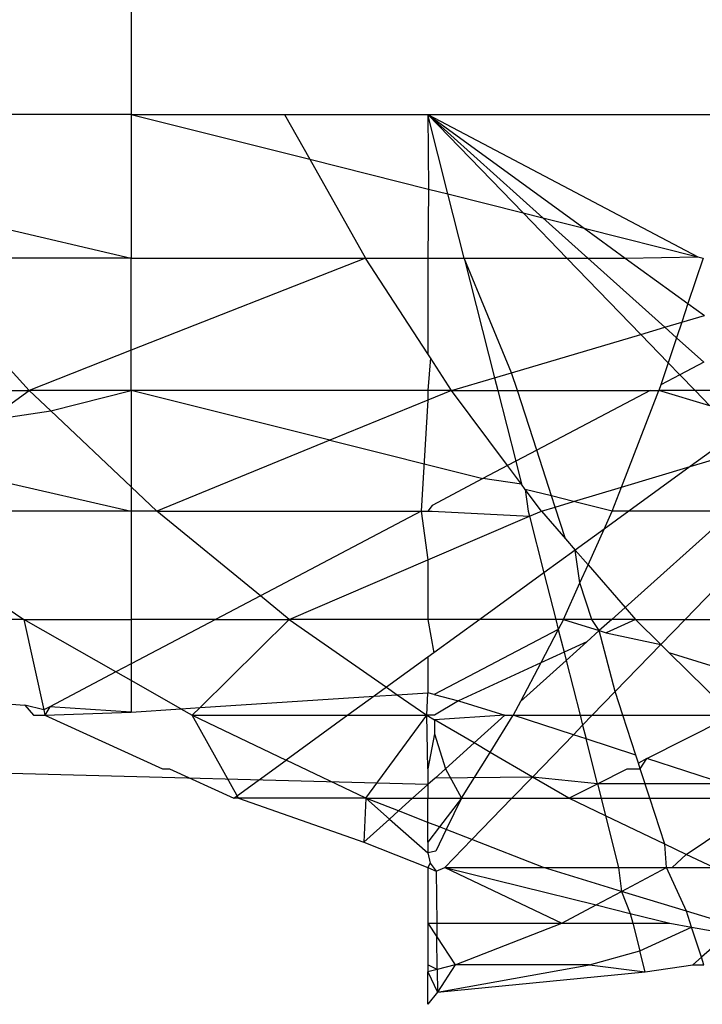
# Model space of a CAD drawing. Extents: x -29 to 28.9, y -17.1 to 17.
# Drawn here: x -24.6 to -24.6, y 4.3 to 4.3 of the extents above; entities that cross this region are included whole.
import ezdxf

# ---------------------------------------------------------------- set-up
doc = ezdxf.new("R2010")
doc.units = 0
doc.layers.get('0').update_dxf_attribs({"linetype": 'CONTINUOUS'})

msp = doc.modelspace()

# ---------------------------------------------------------------- linework, layer by layer
for p, q in [((-24.5568937, 4.2617959), (-24.5568937, 4.2596806)), ((-24.5568937, 4.2596806), (-24.5577997, 4.2596806)), ((-24.5568937, 4.2596806), (-24.5568937, 4.2587727)), ((-24.5568937, 4.2596806), (-24.5557646, 4.2593972)), ((-24.5568937, 4.2596806), (-24.5559248, 4.2596806)), ((-24.5559248, 4.2596806), (-24.5557646, 4.2593972)), ((-24.5559248, 4.2596806), (-24.5550188, 4.2596806)), ((-24.5550188, 4.2596806), (-24.5530122, 4.2596806)), ((-24.5550188, 4.2596806), (-24.553312, 4.2587814)), ((-24.5550188, 4.2596806), (-24.5540304, 4.2589618)), ((-24.5542912, 4.2590272), (-24.5550188, 4.2596806)), ((-24.5550188, 4.2596806), (-24.5544165, 4.2590587)), ((-24.5550188, 4.2596806), (-24.5550136, 4.2592086)), ((-24.5548914, 4.2591779), (-24.5550188, 4.2596806)), ((-24.5557646, 4.2593972), (-24.5554117, 4.2587727)), ((-24.5557646, 4.2593972), (-24.5550136, 4.2592086)), ((-24.5550136, 4.2592086), (-24.5550188, 4.2587727)), ((-24.5550136, 4.2592086), (-24.5548914, 4.2591779)), ((-24.5547888, 4.2587727), (-24.5548914, 4.2591779)), ((-24.5548914, 4.2591779), (-24.5544165, 4.2590587)), ((-24.5544165, 4.2590587), (-24.5542912, 4.2590272)), ((-24.5544165, 4.2590587), (-24.5541396, 4.2587727)), ((-24.5540077, 4.2587727), (-24.5542912, 4.2590272)), ((-24.5542912, 4.2590272), (-24.5540304, 4.2589618)), ((-24.5577997, 4.2589846), (-24.5568937, 4.2587727)), ((-24.5540304, 4.2589618), (-24.5537705, 4.2587727)), ((-24.5540304, 4.2589618), (-24.553312, 4.2587814)), ((-24.5537705, 4.2587727), (-24.553312, 4.2587814)), ((-24.553312, 4.2587814), (-24.5532774, 4.2587727)), ((-24.5568937, 4.2587727), (-24.5577997, 4.2587727)), ((-24.5554117, 4.2587727), (-24.5568937, 4.2581892)), ((-24.5568937, 4.2581892), (-24.5568937, 4.2587727)), ((-24.5568937, 4.2587727), (-24.5554117, 4.2587727)), ((-24.5550188, 4.2581675), (-24.5554117, 4.2587727)), ((-24.5554117, 4.2587727), (-24.5550188, 4.2587727)), ((-24.5550188, 4.2587727), (-24.5547888, 4.2587727)), ((-24.5550188, 4.2587727), (-24.5550188, 4.2581675)), ((-24.5544888, 4.2580478), (-24.5547888, 4.2587727)), ((-24.5547888, 4.2587727), (-24.554597, 4.2580157)), ((-24.5547888, 4.2587727), (-24.5541396, 4.2587727)), ((-24.5541396, 4.2587727), (-24.5540077, 4.2587727)), ((-24.5541396, 4.2587727), (-24.5536719, 4.2582897)), ((-24.5540077, 4.2587727), (-24.5537705, 4.2587727)), ((-24.55352, 4.2583347), (-24.5540077, 4.2587727)), ((-24.5537705, 4.2587727), (-24.5533739, 4.2584843)), ((-24.5532774, 4.2587727), (-24.5533739, 4.2584843)), ((-24.5533739, 4.2584843), (-24.5534135, 4.2583663)), ((-24.5533739, 4.2584843), (-24.5532701, 4.2584088)), ((-24.5534135, 4.2583663), (-24.5532701, 4.2584088)), ((-24.55352, 4.2583347), (-24.5534135, 4.2583663)), ((-24.5534135, 4.2583663), (-24.5534462, 4.2582685)), ((-24.5544888, 4.2580478), (-24.5536719, 4.2582897)), ((-24.5536719, 4.2582897), (-24.55352, 4.2583347)), ((-24.5536719, 4.2582897), (-24.5534989, 4.2581111)), ((-24.5534462, 4.2582685), (-24.55352, 4.2583347)), ((-24.5577997, 4.2582208), (-24.5575384, 4.2579354)), ((-24.5534462, 4.2582685), (-24.5534989, 4.2581111)), ((-24.553274, 4.2581138), (-24.5534462, 4.2582685)), ((-24.5568937, 4.2581892), (-24.5575384, 4.2579354)), ((-24.5568937, 4.2579354), (-24.5568937, 4.2581892)), ((-24.5550018, 4.2581414), (-24.5550188, 4.2581675)), ((-24.5550018, 4.2581414), (-24.5550188, 4.2579354)), ((-24.5548681, 4.2579354), (-24.5550018, 4.2581414)), ((-24.5534989, 4.2581111), (-24.553546, 4.2579705)), ((-24.5534989, 4.2581111), (-24.5534247, 4.2580344)), ((-24.553274, 4.2581138), (-24.5534247, 4.2580344)), ((-24.554597, 4.2580157), (-24.5544888, 4.2580478)), ((-24.5544523, 4.2579354), (-24.5544888, 4.2580478)), ((-24.5534247, 4.2580344), (-24.553546, 4.2579705)), ((-24.5534247, 4.2580344), (-24.5533288, 4.2579354)), ((-24.5548681, 4.2579354), (-24.554597, 4.2580157)), ((-24.554597, 4.2580157), (-24.5545766, 4.2579354)), ((-24.553546, 4.2579705), (-24.5535577, 4.2579354)), ((-24.5577997, 4.2577474), (-24.5575384, 4.2579354)), ((-24.5577997, 4.2579354), (-24.5575384, 4.2579354)), ((-24.5568937, 4.2579354), (-24.5575384, 4.2579354)), ((-24.5575384, 4.2579354), (-24.5574032, 4.2578075)), ((-24.5574032, 4.2578075), (-24.5568937, 4.2579354)), ((-24.5568937, 4.2579354), (-24.5568937, 4.2573258)), ((-24.5556378, 4.2576203), (-24.5568937, 4.2579354)), ((-24.5550188, 4.2579354), (-24.5568937, 4.2579354)), ((-24.5548681, 4.2579354), (-24.5550188, 4.2578737)), ((-24.5548681, 4.2579354), (-24.5550188, 4.2579354)), ((-24.5550188, 4.2579354), (-24.5550188, 4.2578737)), ((-24.5545142, 4.2574604), (-24.5548681, 4.2579354)), ((-24.5548681, 4.2579354), (-24.5545766, 4.2579354)), ((-24.5545766, 4.2579354), (-24.5544523, 4.2579354)), ((-24.5545766, 4.2579354), (-24.5544631, 4.2574873)), ((-24.5544523, 4.2579354), (-24.5536126, 4.2579354)), ((-24.5543297, 4.2575576), (-24.5544523, 4.2579354)), ((-24.5536126, 4.2579354), (-24.5543297, 4.2575576)), ((-24.5537946, 4.2573243), (-24.5535577, 4.2579354)), ((-24.5536126, 4.2579354), (-24.5535577, 4.2579354)), ((-24.5533288, 4.2579354), (-24.5535577, 4.2579354)), ((-24.5532348, 4.2578383), (-24.5535577, 4.2579354)), ((-24.5530753, 4.2579354), (-24.5533288, 4.2579354)), ((-24.5533288, 4.2579354), (-24.5532348, 4.2578383)), ((-24.5550188, 4.2578737), (-24.5556378, 4.2576203)), ((-24.5550188, 4.2578737), (-24.5550607, 4.2571725)), ((-24.5577997, 4.2577474), (-24.5574032, 4.2578075)), ((-24.5574032, 4.2578075), (-24.5568937, 4.2573258)), ((-24.5530688, 4.2576669), (-24.5533605, 4.2574547)), ((-24.5556378, 4.2576203), (-24.5567316, 4.2571725)), ((-24.5556378, 4.2576203), (-24.5546712, 4.2573777)), ((-24.5543297, 4.2575576), (-24.5544631, 4.2574873)), ((-24.5542358, 4.2572684), (-24.5543297, 4.2575576)), ((-24.5533605, 4.2574547), (-24.5529754, 4.2575705)), ((-24.5544631, 4.2574873), (-24.5545142, 4.2574604)), ((-24.5544631, 4.2574873), (-24.5544264, 4.2573426)), ((-24.5545142, 4.2574604), (-24.5546712, 4.2573777)), ((-24.5544264, 4.2573426), (-24.5545142, 4.2574604)), ((-24.5537946, 4.2573243), (-24.5533605, 4.2574547)), ((-24.5533605, 4.2574547), (-24.5537486, 4.2571725)), ((-24.5577997, 4.2573797), (-24.5568937, 4.2571725)), ((-24.5546712, 4.2573777), (-24.5549916, 4.2572089)), ((-24.5544264, 4.2573426), (-24.5546712, 4.2573777)), ((-24.5568937, 4.2573258), (-24.5568937, 4.2571725)), ((-24.5568937, 4.2573258), (-24.5567316, 4.2571725)), ((-24.5544023, 4.2573102), (-24.5544264, 4.2573426)), ((-24.5542997, 4.2571725), (-24.5544023, 4.2573102)), ((-24.5542358, 4.2572684), (-24.5544023, 4.2573102)), ((-24.5544023, 4.2573102), (-24.5543833, 4.2571725)), ((-24.5540966, 4.2572335), (-24.5537946, 4.2573243)), ((-24.5538534, 4.2571725), (-24.5537946, 4.2573243)), ((-24.5540966, 4.2572335), (-24.5542358, 4.2572684)), ((-24.5542131, 4.2571985), (-24.5542358, 4.2572684)), ((-24.5542131, 4.2571985), (-24.5540966, 4.2572335)), ((-24.5538534, 4.2571725), (-24.5540966, 4.2572335)), ((-24.5568937, 4.2571725), (-24.5577997, 4.2571725)), ((-24.5568937, 4.2571725), (-24.5568937, 4.2564877)), ((-24.5567316, 4.2571725), (-24.5568937, 4.2571725)), ((-24.5560769, 4.2566371), (-24.5567316, 4.2571725)), ((-24.5567316, 4.2571725), (-24.5550607, 4.2571725)), ((-24.5550607, 4.2571725), (-24.5560769, 4.2566371)), ((-24.5550607, 4.2571725), (-24.5550188, 4.2571725)), ((-24.5550607, 4.2571725), (-24.5550188, 4.2568637)), ((-24.5549916, 4.2572089), (-24.5550188, 4.2571725)), ((-24.5550188, 4.2571725), (-24.5549912, 4.2571725)), ((-24.5549912, 4.2571725), (-24.5543751, 4.2571401)), ((-24.5543833, 4.2571725), (-24.5543751, 4.2571401)), ((-24.5543751, 4.2571401), (-24.5542997, 4.2571725)), ((-24.5542997, 4.2571725), (-24.5542131, 4.2571985)), ((-24.5542997, 4.2571725), (-24.5541477, 4.256997)), ((-24.5541477, 4.256997), (-24.5542131, 4.2571985)), ((-24.5539041, 4.2570594), (-24.5538534, 4.2571725)), ((-24.5537486, 4.2571725), (-24.5539041, 4.2570594)), ((-24.5537486, 4.2571725), (-24.5538534, 4.2571725)), ((-24.5530931, 4.2571725), (-24.5537718, 4.256563)), ((-24.5530931, 4.2571725), (-24.5537486, 4.2571725)), ((-24.5527288, 4.2571725), (-24.5533919, 4.2564877)), ((-24.5550188, 4.2568637), (-24.5543751, 4.2571401)), ((-24.5543751, 4.2571401), (-24.5542846, 4.2567826)), ((-24.5539041, 4.2570594), (-24.5540867, 4.2569266)), ((-24.5540056, 4.256833), (-24.5539041, 4.2570594)), ((-24.5541477, 4.256997), (-24.5540867, 4.2569266)), ((-24.5540867, 4.2569266), (-24.5542846, 4.2567826)), ((-24.5540867, 4.2569266), (-24.5540056, 4.256833)), ((-24.5540572, 4.2567181), (-24.5540867, 4.2569266)), ((-24.5558943, 4.2564877), (-24.5550188, 4.2568637)), ((-24.5550188, 4.2568637), (-24.5550188, 4.2564877)), ((-24.5540572, 4.2567181), (-24.5540056, 4.256833)), ((-24.5540056, 4.256833), (-24.5537718, 4.256563)), ((-24.5542846, 4.2567826), (-24.5546901, 4.2564877)), ((-24.5542846, 4.2567826), (-24.5542099, 4.2564877)), ((-24.5541605, 4.2564877), (-24.5540572, 4.2567181)), ((-24.5539824, 4.2564877), (-24.5540572, 4.2567181)), ((-24.5577997, 4.2566392), (-24.5575727, 4.2564877)), ((-24.5560769, 4.2566371), (-24.5563604, 4.2564877)), ((-24.5558943, 4.2564877), (-24.5560769, 4.2566371)), ((-24.5537718, 4.256563), (-24.5538556, 4.2564877)), ((-24.5537718, 4.256563), (-24.5537065, 4.2564877)), ((-24.5575727, 4.2564877), (-24.5577997, 4.2564877)), ((-24.5575727, 4.2564877), (-24.5574467, 4.2559154)), ((-24.5569904, 4.2561558), (-24.5575727, 4.2564877)), ((-24.5575727, 4.2564877), (-24.5568937, 4.2564877)), ((-24.5563604, 4.2564877), (-24.5568937, 4.2564877)), ((-24.5568937, 4.2564877), (-24.5568937, 4.2562068)), ((-24.5563604, 4.2564877), (-24.5568937, 4.2562068)), ((-24.5558943, 4.2564877), (-24.5564585, 4.2559305)), ((-24.5563604, 4.2564877), (-24.5558943, 4.2564877)), ((-24.5558943, 4.2564877), (-24.5552795, 4.256059)), ((-24.5550188, 4.2564877), (-24.5558943, 4.2564877)), ((-24.5550188, 4.2564877), (-24.5549813, 4.2562759)), ((-24.5546901, 4.2564877), (-24.5550188, 4.2564877)), ((-24.5546901, 4.2564877), (-24.5549813, 4.2562759)), ((-24.5542099, 4.2564877), (-24.5546901, 4.2564877)), ((-24.5541605, 4.2564877), (-24.5542099, 4.2564877)), ((-24.5542099, 4.2564877), (-24.5541938, 4.2564243)), ((-24.5541605, 4.2564877), (-24.5541938, 4.2564243)), ((-24.5539824, 4.2564877), (-24.5541605, 4.2564877)), ((-24.5541605, 4.2564877), (-24.5539345, 4.2564169)), ((-24.5538556, 4.2564877), (-24.5539824, 4.2564877)), ((-24.5539345, 4.2564169), (-24.5539824, 4.2564877)), ((-24.5538556, 4.2564877), (-24.5539345, 4.2564169)), ((-24.5537065, 4.2564877), (-24.5538905, 4.2564031)), ((-24.5537065, 4.2564877), (-24.5538556, 4.2564877)), ((-24.5535457, 4.2563289), (-24.5537065, 4.2564877)), ((-24.5537065, 4.2564877), (-24.5533919, 4.2564877)), ((-24.5533919, 4.2564877), (-24.5535457, 4.2563289)), ((-24.5533919, 4.2564877), (-24.5519269, 4.2564877)), ((-24.5541938, 4.2564243), (-24.5549784, 4.2560136)), ((-24.5541938, 4.2564243), (-24.5543051, 4.2562122)), ((-24.5541938, 4.2564243), (-24.5541573, 4.2562803)), ((-24.5539345, 4.2564169), (-24.5540123, 4.256347)), ((-24.5539345, 4.2564169), (-24.5538905, 4.2564031)), ((-24.5538342, 4.256031), (-24.5539345, 4.2564169)), ((-24.5538905, 4.2564031), (-24.5535457, 4.2563289)), ((-24.5540123, 4.256347), (-24.5541573, 4.2562803)), ((-24.5540123, 4.256347), (-24.5541442, 4.2562286)), ((-24.5535457, 4.2563289), (-24.5538342, 4.256031)), ((-24.5534953, 4.2562791), (-24.5535457, 4.2563289)), ((-24.5550188, 4.2562487), (-24.5552795, 4.256059)), ((-24.5549813, 4.2562759), (-24.5550188, 4.2562487)), ((-24.5550188, 4.2562487), (-24.5550188, 4.2560242)), ((-24.5541442, 4.2562286), (-24.5544325, 4.2559697)), ((-24.5541573, 4.2562803), (-24.5543051, 4.2562122)), ((-24.5541573, 4.2562803), (-24.5541442, 4.2562286)), ((-24.5541442, 4.2562286), (-24.5540562, 4.2558812)), ((-24.5530924, 4.2558812), (-24.5534953, 4.2562791)), ((-24.5534953, 4.2562791), (-24.5526594, 4.256017)), ((-24.5568937, 4.2562068), (-24.5569904, 4.2561558)), ((-24.5568937, 4.2562068), (-24.5568937, 4.2561007)), ((-24.5543051, 4.2562122), (-24.5548252, 4.2559729)), ((-24.5543051, 4.2562122), (-24.5544325, 4.2559697)), ((-24.5569904, 4.2561558), (-24.5574083, 4.2559357)), ((-24.5568937, 4.2561007), (-24.5569904, 4.2561558)), ((-24.5568937, 4.2561007), (-24.5568937, 4.2559022)), ((-24.556581, 4.2559225), (-24.5568937, 4.2561007)), ((-24.5552795, 4.256059), (-24.5553577, 4.2560022)), ((-24.5552795, 4.256059), (-24.5552116, 4.2560117)), ((-24.5564585, 4.2559305), (-24.5553577, 4.2560022)), ((-24.5553577, 4.2560022), (-24.555524, 4.2558812)), ((-24.5553577, 4.2560022), (-24.5552116, 4.2560117)), ((-24.5552116, 4.2560117), (-24.5550188, 4.2560242)), ((-24.5552116, 4.2560117), (-24.5550245, 4.2558812)), ((-24.5550245, 4.2558812), (-24.5550188, 4.2560242)), ((-24.5549784, 4.2560136), (-24.5550188, 4.2560242)), ((-24.5549784, 4.2560136), (-24.5548252, 4.2559729)), ((-24.5538342, 4.256031), (-24.5539792, 4.2558812)), ((-24.5537855, 4.2558812), (-24.5538342, 4.256031)), ((-24.5576535, 4.2559516), (-24.5575661, 4.2559459)), ((-24.5575661, 4.2559459), (-24.5575117, 4.2558812)), ((-24.5574467, 4.2559154), (-24.5575661, 4.2559459)), ((-24.5574083, 4.2559357), (-24.5574467, 4.2559154)), ((-24.5574467, 4.2559154), (-24.5574392, 4.2558812)), ((-24.5574083, 4.2559357), (-24.5574392, 4.2558812)), ((-24.5568937, 4.2559022), (-24.5574083, 4.2559357)), ((-24.5568937, 4.2559022), (-24.556581, 4.2559225)), ((-24.556581, 4.2559225), (-24.5564585, 4.2559305)), ((-24.556581, 4.2559225), (-24.5565084, 4.2558812)), ((-24.5564585, 4.2559305), (-24.5565084, 4.2558812)), ((-24.5548252, 4.2559729), (-24.554977, 4.2558812)), ((-24.5548252, 4.2559729), (-24.5545311, 4.2558812)), ((-24.5544325, 4.2559697), (-24.554479, 4.2558812)), ((-24.5575117, 4.2558812), (-24.5574392, 4.2558812)), ((-24.5574392, 4.2558812), (-24.5568937, 4.2559022)), ((-24.5574392, 4.2558812), (-24.5566967, 4.2555437)), ((-24.5565084, 4.2558812), (-24.555524, 4.2558812)), ((-24.5565084, 4.2558812), (-24.5559141, 4.2555975)), ((-24.5562166, 4.2553567), (-24.5565084, 4.2558812)), ((-24.555524, 4.2558812), (-24.5559141, 4.2555975)), ((-24.555524, 4.2558812), (-24.5550245, 4.2558812)), ((-24.5554098, 4.2553567), (-24.5550245, 4.2558812)), ((-24.5550245, 4.2558812), (-24.5549767, 4.2558532)), ((-24.554977, 4.2558812), (-24.5550245, 4.2558812)), ((-24.5550188, 4.2555437), (-24.5550245, 4.2558812)), ((-24.5545311, 4.2558812), (-24.5549767, 4.2558532)), ((-24.5549767, 4.2558532), (-24.5549757, 4.2557645)), ((-24.5547257, 4.2557064), (-24.5549767, 4.2558532)), ((-24.5545311, 4.2558812), (-24.5547257, 4.2557064)), ((-24.5546245, 4.2556472), (-24.554479, 4.2558812)), ((-24.5545311, 4.2558812), (-24.554479, 4.2558812)), ((-24.5540986, 4.255758), (-24.554479, 4.2558812)), ((-24.554479, 4.2558812), (-24.5540562, 4.2558812)), ((-24.5540562, 4.2558812), (-24.5539792, 4.2558812)), ((-24.5540562, 4.2558812), (-24.5540402, 4.2558182)), ((-24.5539792, 4.2558812), (-24.5540402, 4.2558182)), ((-24.5539792, 4.2558812), (-24.5537855, 4.2558812)), ((-24.5537855, 4.2558812), (-24.5530924, 4.2558812)), ((-24.5537041, 4.2556302), (-24.5537855, 4.2558812)), ((-24.5536333, 4.2556073), (-24.5530924, 4.2558812)), ((-24.5540402, 4.2558182), (-24.5540986, 4.255758)), ((-24.5540402, 4.2558182), (-24.5540184, 4.255732)), ((-24.5549757, 4.2557645), (-24.5550188, 4.2555437)), ((-24.5549757, 4.2557645), (-24.5549069, 4.2555437)), ((-24.5543573, 4.2554908), (-24.5540986, 4.255758)), ((-24.5540184, 4.255732), (-24.5540986, 4.255758)), ((-24.5537041, 4.2556302), (-24.5540184, 4.255732)), ((-24.5539466, 4.2554486), (-24.5540184, 4.255732)), ((-24.5547257, 4.2557064), (-24.5549069, 4.2555437)), ((-24.5546245, 4.2556472), (-24.5547257, 4.2557064)), ((-24.5548051, 4.2553567), (-24.5546245, 4.2556472)), ((-24.5543573, 4.2554908), (-24.5546245, 4.2556472)), ((-24.5536877, 4.2555797), (-24.5537041, 4.2556302)), ((-24.5536333, 4.2556073), (-24.5536877, 4.2555797)), ((-24.553676, 4.2555437), (-24.5536333, 4.2556073)), ((-24.5528597, 4.2553567), (-24.5536333, 4.2556073)), ((-24.5550188, 4.2554432), (-24.5587686, 4.2555437)), ((-24.5566967, 4.2555437), (-24.5566525, 4.2555437)), ((-24.5566525, 4.2555437), (-24.5562452, 4.2553567)), ((-24.5562452, 4.2553567), (-24.5559141, 4.2555975)), ((-24.5554098, 4.2553567), (-24.5559141, 4.2555975)), ((-24.5550188, 4.2555437), (-24.5550188, 4.2554432)), ((-24.5549069, 4.2555437), (-24.5549726, 4.2554847)), ((-24.5549069, 4.2555437), (-24.5548051, 4.2553567)), ((-24.5539466, 4.2554486), (-24.5537588, 4.2555437)), ((-24.5537588, 4.2555437), (-24.553676, 4.2555437)), ((-24.553676, 4.2555437), (-24.5536877, 4.2555797)), ((-24.5536153, 4.2553567), (-24.553676, 4.2555437)), ((-24.5549726, 4.2554847), (-24.5550188, 4.2554432)), ((-24.5543573, 4.2554908), (-24.5549726, 4.2554847)), ((-24.5543573, 4.2554908), (-24.5544872, 4.2553567)), ((-24.5541281, 4.2553567), (-24.5543573, 4.2554908)), ((-24.5539466, 4.2554486), (-24.5543573, 4.2554908)), ((-24.5550188, 4.2554432), (-24.5551152, 4.2553567)), ((-24.5550188, 4.2554432), (-24.5550188, 4.2553567)), ((-24.5541281, 4.2553567), (-24.5539466, 4.2554486)), ((-24.5513722, 4.2554486), (-24.5539466, 4.2554486)), ((-24.5539466, 4.2554486), (-24.5539233, 4.2553567)), ((-24.5562166, 4.2553567), (-24.5562452, 4.2553567)), ((-24.5554098, 4.2553567), (-24.5562166, 4.2553567)), ((-24.5562166, 4.2553567), (-24.5554231, 4.2550801)), ((-24.5554098, 4.2553567), (-24.5554231, 4.2550801)), ((-24.5552045, 4.2552765), (-24.5554098, 4.2553567)), ((-24.5554098, 4.2553567), (-24.5552611, 4.2552256)), ((-24.5554098, 4.2553567), (-24.5551152, 4.2553567)), ((-24.5551152, 4.2553567), (-24.5552045, 4.2552765)), ((-24.5551152, 4.2553567), (-24.5550188, 4.2553567)), ((-24.5550188, 4.255204), (-24.5550188, 4.2553567)), ((-24.5550188, 4.2553567), (-24.5548051, 4.2553567)), ((-24.5548051, 4.2553567), (-24.5549453, 4.2551753)), ((-24.5548051, 4.2553567), (-24.5549018, 4.2551583)), ((-24.5548051, 4.2553567), (-24.5544872, 4.2553567)), ((-24.5544872, 4.2553567), (-24.5547403, 4.2550952)), ((-24.5544872, 4.2553567), (-24.5541281, 4.2553567)), ((-24.5538951, 4.2552453), (-24.5541281, 4.2553567)), ((-24.5541281, 4.2553567), (-24.5539233, 4.2553567)), ((-24.5539233, 4.2553567), (-24.5536153, 4.2553567)), ((-24.5539233, 4.2553567), (-24.5538951, 4.2552453)), ((-24.5536153, 4.2553567), (-24.5528597, 4.2553567)), ((-24.5535211, 4.2550664), (-24.5536153, 4.2553567)), ((-24.5533858, 4.2550018), (-24.5528597, 4.2553567)), ((-24.5552045, 4.2552765), (-24.5552611, 4.2552256)), ((-24.5550188, 4.255204), (-24.5552045, 4.2552765)), ((-24.5535211, 4.2550664), (-24.5538951, 4.2552453)), ((-24.5538951, 4.2552453), (-24.5538122, 4.254918)), ((-24.5552611, 4.2552256), (-24.5554231, 4.2550801)), ((-24.5552611, 4.2552256), (-24.5550188, 4.2550121)), ((-24.5550188, 4.2550801), (-24.5550188, 4.255204)), ((-24.5549453, 4.2551753), (-24.5550188, 4.255204)), ((-24.5549453, 4.2551753), (-24.5550188, 4.2550801)), ((-24.5549018, 4.2551583), (-24.5549453, 4.2551753)), ((-24.5549018, 4.2551583), (-24.5549676, 4.2550232)), ((-24.5547403, 4.2550952), (-24.5549018, 4.2551583)), ((-24.5554231, 4.2550801), (-24.5550188, 4.254918)), ((-24.5550188, 4.2550801), (-24.5550188, 4.2550121)), ((-24.5547403, 4.2550952), (-24.554912, 4.254918)), ((-24.5542864, 4.254918), (-24.5547403, 4.2550952)), ((-24.5533858, 4.2550018), (-24.5535211, 4.2550664)), ((-24.5535101, 4.254918), (-24.5535211, 4.2550664)), ((-24.5549676, 4.2550232), (-24.5550188, 4.2550121)), ((-24.5550188, 4.2550121), (-24.5550045, 4.2549473)), ((-24.5534729, 4.254918), (-24.5533858, 4.2550018)), ((-24.5532106, 4.254918), (-24.5533858, 4.2550018)), ((-24.5550045, 4.2549473), (-24.5550188, 4.254918)), ((-24.5550188, 4.254918), (-24.5550188, 4.254567)), ((-24.5550188, 4.254918), (-24.5549662, 4.2548962)), ((-24.5550045, 4.2549473), (-24.5549662, 4.2548962)), ((-24.5549662, 4.2548962), (-24.554912, 4.254918)), ((-24.554912, 4.254918), (-24.5542864, 4.254918)), ((-24.554912, 4.254918), (-24.5539551, 4.254682)), ((-24.554912, 4.254918), (-24.5541719, 4.254567)), ((-24.5537939, 4.2547675), (-24.5542864, 4.254918)), ((-24.5542864, 4.254918), (-24.5538122, 4.254918)), ((-24.5538122, 4.254918), (-24.5535101, 4.254918)), ((-24.5538122, 4.254918), (-24.5537939, 4.2547675)), ((-24.5537939, 4.2547675), (-24.5535101, 4.254918)), ((-24.5535101, 4.254918), (-24.5534729, 4.254918)), ((-24.5533833, 4.254642), (-24.5535101, 4.254918)), ((-24.5534729, 4.254918), (-24.5532106, 4.254918)), ((-24.5549662, 4.2548962), (-24.5549625, 4.254567)), ((-24.5539551, 4.254682), (-24.5537939, 4.2547675)), ((-24.5533833, 4.254642), (-24.5537939, 4.2547675)), ((-24.5537939, 4.2547675), (-24.5537389, 4.2546286)), ((-24.5541719, 4.254567), (-24.5539551, 4.254682)), ((-24.5539551, 4.254682), (-24.5537389, 4.2546286)), ((-24.5537389, 4.2546286), (-24.5534891, 4.254567)), ((-24.5537389, 4.2546286), (-24.5537233, 4.254567)), ((-24.5531381, 4.254567), (-24.5533833, 4.254642)), ((-24.5533508, 4.2545418), (-24.5533833, 4.254642)), ((-24.5550188, 4.254567), (-24.5550188, 4.2543038)), ((-24.5550188, 4.254567), (-24.5549625, 4.254567)), ((-24.5550188, 4.254567), (-24.5549616, 4.2544803)), ((-24.5549625, 4.254567), (-24.5541719, 4.254567)), ((-24.5549625, 4.254567), (-24.5549616, 4.2544803)), ((-24.5548452, 4.2543038), (-24.5541719, 4.254567)), ((-24.5541719, 4.254567), (-24.5537233, 4.254567)), ((-24.5537233, 4.254567), (-24.5534891, 4.254567)), ((-24.5537233, 4.254567), (-24.5536788, 4.2543916)), ((-24.5534891, 4.254567), (-24.5533508, 4.2545418)), ((-24.5536788, 4.2543916), (-24.5533508, 4.2545418)), ((-24.5533508, 4.2545418), (-24.5532212, 4.2545182)), ((-24.5532892, 4.2543521), (-24.5533508, 4.2545418)), ((-24.553121, 4.2544999), (-24.5532892, 4.2543521)), ((-24.5549616, 4.2544803), (-24.5548452, 4.2543038)), ((-24.5549593, 4.254275), (-24.5549616, 4.2544803)), ((-24.5539964, 4.2543038), (-24.5536788, 4.2543916)), ((-24.5536455, 4.2542599), (-24.5536788, 4.2543916)), ((-24.5550188, 4.2543038), (-24.5550188, 4.2542599)), ((-24.5549593, 4.254275), (-24.5550188, 4.2543038)), ((-24.5548452, 4.2543038), (-24.5549593, 4.254275)), ((-24.5548452, 4.2543038), (-24.5549577, 4.2541302)), ((-24.5549577, 4.2541302), (-24.5539964, 4.2543038)), ((-24.5539964, 4.2543038), (-24.5548452, 4.2543038)), ((-24.5539964, 4.2543038), (-24.5536455, 4.2542599)), ((-24.5536455, 4.2542599), (-24.5533441, 4.2543038)), ((-24.5532892, 4.2543521), (-24.5533441, 4.2543038)), ((-24.5533441, 4.2543038), (-24.5532735, 4.2543038)), ((-24.5532735, 4.2543038), (-24.5532892, 4.2543521)), ((-24.5549593, 4.254275), (-24.5550188, 4.2542599)), ((-24.5550188, 4.2542599), (-24.5549577, 4.2541302)), ((-24.5550188, 4.254054), (-24.5550188, 4.2542599)), ((-24.5549593, 4.254275), (-24.5549577, 4.2541302)), ((-24.5549577, 4.2541302), (-24.5536455, 4.2542599)), ((-24.5549577, 4.2541302), (-24.5550188, 4.254054))]:
    msp.add_line(p, q)

doc.saveas('drawing.dxf')
